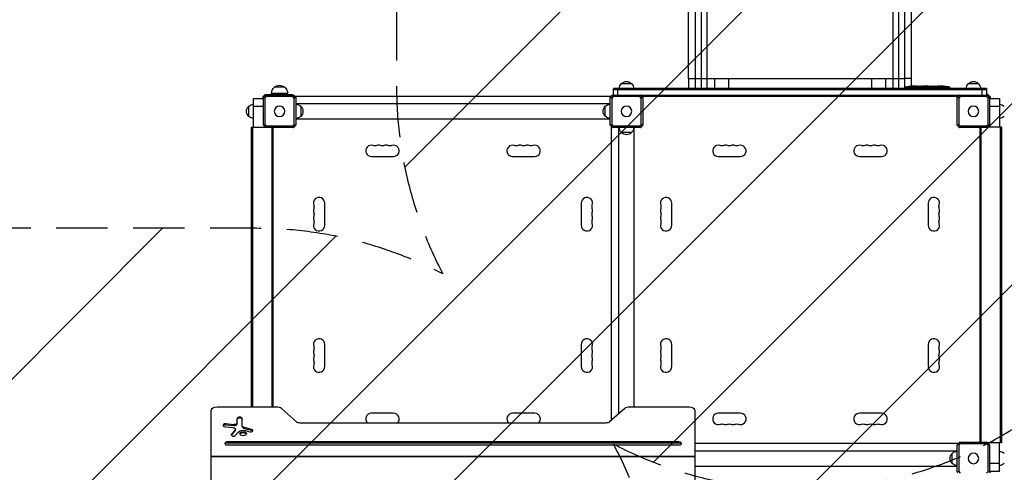
# Model space of a CAD drawing. Units: millimetres. Extents: x -5847 to 3444, y -3940 to 4401.
# Drawn here: x -644 to 1796, y -894 to 227 of the extents above; entities that cross this region are included whole.
import ezdxf

# ---------------------------------------------------------------- set-up
doc = ezdxf.new("R2010")
doc.units = ezdxf.units.MM
doc.header["$LTSCALE"] = 20
doc.linetypes.add('HIDDEN', pattern=[9.525, 6.35, -3.175])
for name, color, linetype in [('2d', 230, 'Continuous'), ('EN-Free_Space', 10, 'HIDDEN'), ('EN-Free_Space_Hatch', 10, 'Continuous')]:
    doc.layers.add(name, color=color, linetype=linetype)

msp = doc.modelspace()

# ---------------------------------------------------------------- hatches: boundary and pattern name
at = {"layer": 'EN-Free_Space_Hatch'}
h = msp.add_hatch(dxfattribs=at)
h.set_pattern_fill('ANSI31', color=256, scale=100, angle=180, style=0)
edge = h.paths.add_edge_path()
edge.add_arc((1289.9, 62.5), 1000, 242.4946, 360)
edge.add_line((2289.9, 62.5), (2289.9, 2425.5))
edge.add_arc((1331.3, 2442.7), 958.7, 358.9748, 452.4756)
edge.add_arc((1248.5, 2442.7), 958.7, 87.5244, 181.0252)
edge.add_line((289.9, 2425.5), (289.9, 62.5))
edge.add_arc((1289.9, 62.5), 1000, 180, 207.7363)
edge.add_arc((-57, -1289.9), 1000, 62.4946, 90)
edge.add_line((-57, -289.9), (-676.4, -289.9))
edge.add_arc((-676.4, -2280.8), 1991, 90, 132.5798)
edge.add_arc((-2782, 10.7), 1121.1, 274.1508, 312.5798, ccw=False)
edge.add_line((-2700.9, -1107.5), (-3876.6, -1142.6))
edge.add_arc((-3846.7, -2142.2), 1000, 91.7138, 271.7138)
edge.add_line((-3816.8, -3141.8), (-2333.1, -3097.4))
edge.add_arc((-2401.7, -805.5), 2292.9, 271.7138, 319.6559)
edge.add_line((-654.1, -2289.9), (-57, -2289.9))
edge.add_arc((-57, -1289.9), 1000, 270, 387.7363)

# ---------------------------------------------------------------- linework, layer by layer
at = {"layer": '2d'}
for p, q in [((1014, 81.5), (1014, 56.5)), ((1030.3, 81.5), (1078.4, 81.5)), ((1045.6, 56.5), (1045.6, 81.5)), ((1059.2, 81.5), (1059.2, 56.5)), ((1078.4, 81.5), (1078.4, 56.5)), ((1113, 81.5), (1113, 56.5)), ((1113, 81.5), (1467, 81.5)), ((1467, 81.5), (1467, 56.5)), ((1501.6, 81.5), (1501.6, 56.5)), ((1501.6, 81.5), (1549.7, 81.5)), ((1520.8, 56.5), (1520.8, 81.5)), ((1534.4, 81.5), (1534.4, 56.5)), ((1566, 81.5), (1566, 62.2)), ((13, 59.6), (-13, 59.6)), ((828, 40.1), (828, 56.5)), ((1752, 56.5), (828, 56.5)), ((828, 54), (1752, 54)), ((838, 56.5), (838, 40.1)), ((847.5, 68.5), (872.5, 68.5)), ((1551.5, 61), (1551.4, 56.5)), ((1551.5, 61), (1660.5, 61)), ((1560.5, 61.8), (1560.5, 61.9)), ((1563.9, 61.4), (1563.9, 61.5)), ((1565.6, 62.1), (1565.6, 62.2)), ((1566.5, 61.7), (1566.5, 62)), ((1566.6, 61.8), (1566.6, 62)), ((1567.7, 62), (1567.7, 62.3)), ((1570.8, 62), (1570.8, 62.3)), ((1571.6, 62.2), (1571.6, 62.3)), ((1571.6, 62.3), (1573.9, 62.3)), ((1571.6, 61.9), (1571.6, 62)), ((1571.6, 61.7), (1571.6, 56.5)), ((1572.5, 62), (1572.5, 62.2)), ((1573.9, 62.3), (1573.9, 62.3)), ((1576.8, 62), (1576.8, 62.1)), ((1577.7, 62.3), (1577.7, 62.3)), ((1577.7, 62.3), (1580.4, 62.3)), ((1585.8, 62.3), (1585.8, 62.3)), ((1585.8, 62.3), (1589.7, 62.3)), ((1593.3, 62.3), (1592.1, 62.3)), ((1592.6, 62.3), (1592.6, 62.3)), ((1595.7, 62.3), (1598, 62.3)), ((1601.7, 62.3), (1601.7, 62.3)), ((1601.8, 62.3), (1601.8, 62.3)), ((1607, 62.3), (1601.8, 62.3)), ((1605.3, 62.3), (1602.6, 62.3)), ((1602.6, 62.3), (1602.6, 62.3)), ((1605.3, 62.3), (1605.3, 62.3)), ((1609.1, 62.3), (1609.1, 62.3)), ((1609.1, 62.3), (1610.9, 62.3)), ((1610.9, 62.3), (1610.9, 62.3)), ((1614.3, 62.3), (1612.9, 62.3)), ((1614.6, 62.3), (1614.6, 62.3)), ((1616.4, 62.3), (1619.7, 62.3)), ((1621.5, 62.3), (1621.5, 62.3)), ((1621.8, 62.3), (1623.2, 62.3)), ((1625.2, 62.3), (1625.2, 62.3)), ((1625.2, 62.3), (1627.2, 62.3)), ((1638.5, 62.3), (1640.6, 62.3)), ((1640.4, 62.3), (1640.4, 56.5)), ((1640.9, 62.3), (1640.9, 62.3)), ((1642.9, 62.3), (1642.9, 62.3)), ((1647.4, 62.1), (1647.4, 62.1)), ((1651.3, 61.9), (1651.3, 61.9)), ((1660.5, 61), (1660.6, 56.5)), ((1707.5, 68.5), (1732.5, 68.5)), ((1742, 40.1), (1742, 56.5)), ((1752, 56.5), (1752, 40.1)), ((-64.5, -39), (-64.5, 32)), ((-64.5, 32), (-40.1, 32)), ((-41.5, 35.5), (-35.5, 41.5)), ((-41.5, 35.5), (-41.5, 32)), ((-40.1, -34.1), (-40.1, 34.1)), ((-39.9, 34.3), (-34.3, 39.9)), ((-37.5, 37.5), (-37.5, 36.7)), ((-37.5, 37.5), (-36.7, 37.5)), ((-32.7, 36.3), (-36.3, 32.7)), ((-36.3, 32.7), (-36.3, -32.7)), ((-35.5, 41.5), (32.5, 41.5)), ((-34.1, 40.1), (34.1, 40.1)), ((32.7, 36.3), (-32.7, 36.3)), ((20, 44.3), (-20, 44.3)), ((-20, 41.5), (-20, 44.3)), ((20, 41.5), (20, 44.3)), ((32.5, 40.1), (32.5, 41.5)), ((36.3, 32.7), (32.7, 36.3)), ((34.3, 39.9), (39.9, 34.3)), ((36.3, -32.7), (36.3, 32.7)), ((822.5, 37), (37.5, 37)), ((37.5, 36.7), (37.5, 37)), ((38, 37), (38, 36.2)), ((40.1, 34.1), (40.1, -34.1)), ((40.1, 25), (40.5, 25)), ((40.5, 25), (40.5, -25)), ((819.9, 25), (819.5, 25)), ((819.5, -25), (819.5, 25)), ((819.9, -34.1), (819.9, 34.1)), ((820.1, 34.3), (825.7, 39.9)), ((822, 37), (822, 36.2)), ((822.5, 37), (822.5, 36.7)), ((827.3, 36.3), (823.7, 32.7)), ((823.7, 32.7), (823.7, -32.7)), ((825.9, 40.1), (894.1, 40.1)), ((892.7, 36.3), (827.3, 36.3)), ((828, 41.5), (827.5, 41.5)), ((827.5, 41.5), (827.5, 40.1)), ((896.3, 32.7), (892.7, 36.3)), ((894.2, 40), (1685.8, 40)), ((894.3, 39.9), (899.9, 34.3)), ((896.3, -32.7), (896.3, 32.7)), ((896.7, 37.5), (1683.3, 37.5)), ((897.5, 37.5), (897.5, 36.7)), ((898, 37), (898, 36.2)), ((1682, 37), (898, 37)), ((899.5, 37.5), (900, 37)), ((900.1, 34.1), (900.1, -34.1)), ((1679.9, -34.1), (1679.9, 34.1)), ((1680.1, 34.3), (1685.7, 39.9)), ((1682, 37), (1682, 36.2)), ((1687.3, 36.3), (1683.7, 32.7)), ((1683.7, 32.7), (1683.7, -32.7)), ((1685.9, 40.1), (1754.1, 40.1)), ((1752.7, 36.3), (1687.3, 36.3)), ((1755.5, 41.5), (1752, 41.5)), ((1756.3, 32.7), (1752.7, 36.3)), ((1754.3, 39.9), (1759.9, 34.3)), ((1755.5, 41.5), (1761.5, 35.5)), ((1756.3, -32.7), (1756.3, 32.7)), ((1757.5, 37.5), (1756.7, 37.5)), ((1757.5, 37.5), (1757.5, 36.7)), ((1760.1, 34.1), (1760.1, -34.1)), ((1760.1, 32), (1784.5, 32)), ((1761.5, 35.5), (1761.5, 32)), ((1784.5, 32), (1784.5, -39)), ((-76.5, -12.5), (-76.5, 12.5)), ((-40.1, 12), (-64.5, 12)), ((40.5, 19), (819.5, 19)), ((52.5, 12.5), (52.5, -12.5)), ((807.5, -12.5), (807.5, 12.5)), ((1784.5, 12), (1760.1, 12)), ((40.5, -19), (819.5, -19)), ((-69.5, -39), (-35.2, -39)), ((-69.5, -732.6), (-69.5, -39)), ((-68.5, -732.6), (-68.5, -39)), ((-66, -732.6), (-66, -39)), ((-34.3, -39.9), (-39.9, -34.3)), ((-37.5, -39), (-37.5, -36.7)), ((-37, -38), (-36.2, -38)), ((-37, -39), (-37, -38)), ((-36.3, -32.7), (-32.7, -36.3)), ((34.1, -40.1), (-34.1, -40.1)), ((-32.7, -36.3), (32.7, -36.3)), ((-18, -732.6), (-18, -40.1)), ((-15.5, -732.6), (-15.5, -40.1)), ((32.7, -36.3), (36.3, -32.7)), ((39.9, -34.3), (34.3, -39.9)), ((40.1, -25), (40.5, -25)), ((819.9, -25), (819.5, -25)), ((825.7, -39.9), (820.1, -34.3)), ((823, -764.8), (823, -37.5)), ((823, -37.5), (823.3, -37.5)), ((823, -38), (823.8, -38)), ((823.7, -32.7), (827.3, -36.3)), ((894.1, -40.1), (825.9, -40.1)), ((827.3, -36.3), (892.7, -36.3)), ((835, -40.1), (835, -40.5)), ((885, -40.5), (835, -40.5)), ((841, -749.1), (841, -40.5)), ((879, -732.6), (879, -40.5)), ((885, -40.1), (885, -40.5)), ((892.7, -36.3), (896.3, -32.7)), ((899.9, -34.3), (894.3, -39.9)), ((1685.7, -39.9), (1680.1, -34.3)), ((1683.7, -32.7), (1687.3, -36.3)), ((1754.1, -40.1), (1685.9, -40.1)), ((1687.3, -36.3), (1752.7, -36.3)), ((1735.5, -40.1), (1735.5, -819.9)), ((1738, -40.1), (1738, -819.9)), ((1752.7, -36.3), (1756.3, -32.7)), ((1759.9, -34.3), (1754.3, -39.9)), ((1789.5, -39), (1755.2, -39)), ((1757, -38), (1756.2, -38)), ((1756.7, -37.5), (1757, -37.5)), ((1757, -39), (1757, -37.5)), ((1757.5, -36.7), (1757.5, -39)), ((1786, -39), (1786, -821)), ((1788.5, -39), (1788.5, -821)), ((1789.5, -39), (1789.5, -821)), ((872.5, -52.5), (847.5, -52.5)), ((227.5, -112), (282.5, -112)), ((577.5, -112), (632.5, -112)), ((1087.5, -112), (1142.5, -112)), ((1437.5, -112), (1492.5, -112)), ((112, -282.5), (112, -227.5)), ((748, -227.5), (748, -282.5)), ((972, -282.5), (972, -227.5)), ((1608, -227.5), (1608, -282.5)), ((112, -632.5), (112, -577.5)), ((748, -577.5), (748, -632.5)), ((972, -632.5), (972, -577.5)), ((1608, -577.5), (1608, -632.5)), ((-170, -741.8), (-170, -1837.2)), ((-7.8, -732.6), (-155, -732.6)), ((42.2, -769.3), (4.5, -736.5)), ((282.5, -748), (227.5, -748)), ((632.5, -748), (577.5, -748)), ((855.5, -736.5), (817.8, -769.3)), ((1015, -732.6), (867.8, -732.6)), ((1030, -1837.2), (1030, -741.8)), ((1142.5, -748), (1087.5, -748)), ((1492.5, -748), (1437.5, -748)), ((-113.2, -776.3), (-133.1, -774.4)), ((-133.1, -776.4), (-133.1, -774.4)), ((-133.1, -776.4), (-113.2, -778.3)), ((-113.2, -778.3), (-113.2, -776.3)), ((-105.2, -774.1), (-105.2, -761.2)), ((-92.7, -780), (-92.7, -761.2)), ((808.8, -772.2), (51.2, -772.2)), ((-135, -781.9), (-115.2, -783.7)), ((-110.1, -789.9), (-118.9, -800.1)), ((-118.9, -802.1), (-110.1, -791.8)), ((-118.9, -802.1), (-118.9, -800.1)), ((-110.1, -791.8), (-110.1, -789.9)), ((-109.7, -803.1), (-102.5, -794.8)), ((-109.3, -789.9), (-109.3, -787.9)), ((-69.3, -787.9), (-86.6, -783.6)), ((-86.6, -785.5), (-86.6, -783.6)), ((-86.6, -785.5), (-69.3, -789.9)), ((-84.9, -790.8), (-73.3, -793.7)), ((-69.3, -789.9), (-69.3, -787.9)), ((990, -819.1), (-130, -819.1)), ((-130, -821.1), (-130, -819.1)), ((-130, -821.1), (990, -821.1)), ((-130, -826.4), (990, -826.4)), ((990, -821.1), (990, -819.1)), ((1682.5, -823), (1030, -823)), ((1679.9, -894.1), (1679.9, -825.9)), ((1680.1, -825.7), (1685.7, -820.1)), ((1682, -823), (1682, -823.8)), ((1682.5, -823), (1682.5, -823.3)), ((1687.3, -823.7), (1683.7, -827.3)), ((1683.7, -827.3), (1683.7, -892.7)), ((1685.9, -819.9), (1754.1, -819.9)), ((1752.7, -823.7), (1687.3, -823.7)), ((1756.3, -827.3), (1752.7, -823.7)), ((1754.3, -820.1), (1759.9, -825.7)), ((1789.5, -821), (1755.2, -821)), ((1757, -822), (1756.2, -822)), ((1756.3, -892.7), (1756.3, -827.3)), ((1757, -822.5), (1756.7, -822.5)), ((1757, -821), (1757, -822.5)), ((1757.5, -821), (1757.5, -823.3)), ((1760.1, -825.9), (1760.1, -894.1)), ((1784.5, -892), (1784.5, -821)), ((1030, -841), (1679.5, -841)), ((1667.5, -872.5), (1667.5, -847.5)), ((1679.9, -835), (1679.5, -835)), ((1679.5, -885), (1679.5, -835)), ((-170, -854.4), (1030, -854.4)), ((1030, -856), (-170, -856)), ((1760.1, -872), (1784.5, -872)), ((1030, -879), (1679.5, -879)), ((1679.9, -885), (1679.5, -885)), ((1683.7, -892.7), (1687.3, -896.3)), ((1752.7, -896.3), (1756.3, -892.7)), ((1784.5, -892), (1760.1, -892)), ((1761.5, -895.5), (1761.5, -892))]:
    msp.add_line(p, q, dxfattribs=at)
at = {"layer": '2d', "extrusion": (0, 0, -1)}
for centre in [(0, 0), (-860, 0), (-1720, 0), (-1720, -860)]:
    msp.add_circle(centre, 13, dxfattribs=at)
for centre, radius, start, end in [((-860, 57), 17, 42.6679, 137.3321), ((-1720, 57), 17, 42.6679, 137.3321), ((0, 44.3), 20, 0, 50.0215), ((0, 44.4), 20, 49.4584, 130.5416), ((0, 44.3), 20, 129.9785, 180), ((-859.5, 56.3), 17, 0.6413, 45.8135), ((-860.5, 56.3), 17, 134.1865, 179.3587), ((-1571.6, -92.8), 155.1, 82.5755, 88.5609), ((-1571.6, -92.8), 154.8, 88.5586, 89.7329), ((-1571.6, -92.8), 155.1, 89.7333, 90), ((-1640.5, -92.8), 155.1, 91.9394, 92.556), ((-1640.5, -92.8), 155.1, 94.0297, 97.4245), ((-1719.5, 56.3), 17, 0.6413, 45.8135), ((-1720.5, 56.3), 17, 134.1865, 179.3587), ((65, 0), 17, 312.6679, 47.3321), ((64.3, 0.5), 17, 44.1865, 89.3587), ((-40.3, 0.5), 17, 90.6413, 135.8135), ((-41, 0), 17, 132.6679, 227.3321), ((-819, 0), 17, 312.6679, 47.3321), ((-819.7, 0.5), 17, 44.1865, 89.3587), ((-1784.3, 0.5), 17, 90.6413, 135.8135), ((64.3, -0.5), 17, 270.6413, 315.8135), ((-40.3, -0.5), 17, 224.1865, 269.3587), ((-819.7, -0.5), 17, 270.6413, 315.8135), ((-1784.3, -0.5), 17, 224.1865, 269.3587), ((-859.5, -40.3), 17, 314.1865, 359.3587), ((-860.5, -40.3), 17, 180.6413, 225.8135), ((-860, -41), 17, 222.6679, 317.3321), ((-236.7, -71.5), 14, 250.8901, 289.1099), ((-255, -71.5), 14, 250.8901, 289.1099), ((-273.3, -71.5), 14, 250.8901, 289.1099), ((-586.7, -71.5), 14, 250.8901, 289.1099), ((-605, -71.5), 14, 250.8901, 289.1099), ((-623.3, -71.5), 14, 250.8901, 289.1099), ((-1096.7, -71.5), 14, 250.8901, 289.1099), ((-1115, -71.5), 14, 250.8901, 289.1099), ((-1133.3, -71.5), 14, 250.8901, 289.1099), ((-1446.7, -71.5), 14, 250.8901, 289.1099), ((-1465, -71.5), 14, 250.8901, 289.1099), ((-1483.3, -71.5), 14, 250.8901, 289.1099), ((-71.5, -236.7), 14, 160.8901, 199.1099), ((-788.5, -236.7), 14, 340.8901, 19.1099), ((-931.5, -236.7), 14, 160.8901, 199.1099), ((-1648.5, -236.7), 14, 340.8901, 19.1099), ((-71.5, -255), 14, 160.8901, 199.1099), ((-788.5, -255), 14, 340.8901, 19.1099), ((-931.5, -255), 14, 160.8901, 199.1099), ((-1648.5, -255), 14, 340.8901, 19.1099), ((-71.5, -273.3), 14, 160.8901, 199.1099), ((-788.5, -273.3), 14, 340.8901, 19.1099), ((-931.5, -273.3), 14, 160.8901, 199.1099), ((-1648.5, -273.3), 14, 340.8901, 19.1099), ((-71.5, -586.7), 14, 160.8901, 199.1099), ((-788.5, -586.7), 14, 340.8901, 19.1099), ((-931.5, -586.7), 14, 160.8901, 199.1099), ((-1648.5, -586.7), 14, 340.8901, 19.1099), ((-71.5, -605), 14, 160.8901, 199.1099), ((-788.5, -605), 14, 340.8901, 19.1099), ((-931.5, -605), 14, 160.8901, 199.1099), ((-1648.5, -605), 14, 340.8901, 19.1099), ((-71.5, -623.3), 14, 160.8901, 199.1099), ((-788.5, -623.3), 14, 340.8901, 19.1099), ((-931.5, -623.3), 14, 160.8901, 199.1099), ((-1648.5, -623.3), 14, 340.8901, 19.1099), ((-1096.7, -788.5), 14, 70.8901, 109.1099), ((-1115, -788.5), 14, 70.8901, 109.1099), ((-1133.3, -788.5), 14, 70.8901, 109.1099), ((-1446.7, -788.5), 14, 70.8901, 109.1099), ((-1465, -788.5), 14, 70.8901, 109.1099), ((-1483.3, -788.5), 14, 70.8901, 109.1099), ((-1679, -860), 17, 312.6679, 47.3321), ((-1679.7, -859.5), 17, 44.1865, 89.3587), ((-1784.3, -859.5), 17, 90.6413, 135.8135), ((-1679.7, -860.5), 17, 270.6413, 315.8135), ((-1784.3, -860.5), 17, 224.1865, 269.3587)]:
    msp.add_arc(centre, radius, start, end, dxfattribs=at)
at = {"layer": '2d'}
for centre, start, end in [((227.5, -98), 70.8901, 270), ((245.8, -98), 70.8901, 109.1099), ((264.2, -98), 70.8901, 109.1099), ((282.5, -98), 270, 109.1099), ((577.5, -98), 70.8901, 270), ((595.8, -98), 70.8901, 109.1099), ((614.2, -98), 70.8901, 109.1099), ((632.5, -98), 270, 109.1099), ((1087.5, -98), 70.8901, 270), ((1105.8, -98), 70.8901, 109.1099), ((1124.2, -98), 70.8901, 109.1099), ((1142.5, -98), 270, 109.1099), ((1437.5, -98), 70.8901, 270), ((1455.8, -98), 70.8901, 109.1099), ((1474.2, -98), 70.8901, 109.1099), ((1492.5, -98), 270, 109.1099), ((98, -227.5), 0, 199.1099), ((762, -227.5), 340.8901, 180), ((958, -227.5), 0, 199.1099), ((1622, -227.5), 340.8901, 180), ((98, -245.8), 160.8901, 199.1099), ((762, -245.8), 340.8901, 19.1099), ((958, -245.8), 160.8901, 199.1099), ((1622, -245.8), 340.8901, 19.1099), ((98, -264.2), 160.8901, 199.1099), ((762, -264.2), 340.8901, 19.1099), ((958, -264.2), 160.8901, 199.1099), ((1622, -264.2), 340.8901, 19.1099), ((98, -282.5), 160.8901, 0), ((762, -282.5), 180, 19.1099), ((958, -282.5), 160.8901, 0), ((1622, -282.5), 180, 19.1099), ((98, -577.5), 0, 199.1099), ((762, -577.5), 340.8901, 180), ((958, -577.5), 0, 199.1099), ((1622, -577.5), 340.8901, 180), ((98, -595.8), 160.8901, 199.1099), ((98, -614.2), 160.8901, 199.1099), ((762, -595.8), 340.8901, 19.1099), ((762, -614.2), 340.8901, 19.1099), ((958, -595.8), 160.8901, 199.1099), ((958, -614.2), 160.8901, 199.1099), ((1622, -595.8), 340.8901, 19.1099), ((1622, -614.2), 340.8901, 19.1099), ((98, -632.5), 160.8901, 0), ((762, -632.5), 180, 19.1099), ((958, -632.5), 160.8901, 0), ((1622, -632.5), 180, 19.1099), ((227.5, -762), 90, 226.7555), ((282.5, -762), 313.2445, 90), ((577.5, -762), 90, 226.7555), ((632.5, -762), 313.2445, 90), ((1087.5, -762), 90, 289.1099), ((1142.5, -762), 250.8901, 90), ((1437.5, -762), 90, 289.1099), ((1492.5, -762), 250.8901, 90), ((1105.8, -762), 250.8901, 289.1099), ((1124.2, -762), 250.8901, 289.1099), ((1455.8, -762), 250.8901, 289.1099), ((1474.2, -762), 250.8901, 289.1099)]:
    msp.add_arc(centre, 14, start, end, dxfattribs=at)
at = {"layer": '2d', "extrusion": (0, 0, -1)}
for centre, major_axis, ratio, start_param, end_param in [((1570.5, -92.8), (0, 154.9), 0.987688, 6.215128, 6.244295), ((1571, -92.8), (0, 155), 0.988581, 6.214976, 6.247837), ((1571, -92.8), (0, -155.1), 0.462474, 3.041736, 3.078584), ((1575.1, -92.8), (0, -154.8), 0.898878, 3.093643, 3.116172), ((1590, -92.8), (318.1, 0), 0.487494, 4.65443, 4.656075), ((1550.3, -92.8), (-386.3, 0), 0.401365, 1.62711, 1.636871), ((1580.4, -92.8), (0, 155.1), 0.589303, 0, 0.012515), ((1592.9, -92.8), (0, 155.1), 0.309807, -0.018204, -0.00613), ((1592.3, -92.8), (0, -155.1), 0.309807, 3.147723, 3.159801), ((1622.1, -92.8), (0, 155.1), 0.284173, -0.017772, -0.013489), ((1640.6, -92.8), (0, -155.1), 0.918649, 3.143935, 3.158058), ((-134, -780.1), (6.21, 0), 0.608761, 3.407093, 4.865122), ((-112.1, -772.1), (6.95, 0), 0.608761, 0, 1.723529), ((-98.9, -763.2), (6.21, 0), 0.608761, 3.141593, 6.283185), ((-82.8, -778), (9.91, 0), 0.608761, 1.960838, 3.141593), ((51.2, -765.5), (11, 0), 0.608761, 1.570796, 2.530727), ((808.8, -765.5), (11, 0), 0.608761, 0.610865, 1.570796), ((-114.3, -803.6), (5.22, 0), 0.608761, 3.459164, 3.622308), ((-116.3, -787.9), (6.95, 0), 0.608761, 4.865122, 6.763901), ((-90.2, -798.7), (13.9, 0), 0.608761, 3.622308, 5.102431), ((-90.2, -800.7), (8, 0), 0.608761, 3.346656, 6.078122), ((-71.3, -792.8), (5.22, 0), 0.608761, 5.102431, 5.965614), ((-130, -824.7), (6, 0), 0.608761, 3.416549, 4.712389), ((990, -824.7), (6, 0), 0.608761, 4.712389, 6.008229)]:
    msp.add_ellipse(centre, major_axis=major_axis, ratio=ratio, start_param=start_param, end_param=end_param, dxfattribs=at)
at = {"layer": '2d'}
for centre, major_axis, ratio, start_param, end_param in [((1573.5, -92.8), (0, 155), 0.47027, 0.069382, 0.099821), ((1614, -92.8), (0, 155.1), 0.284173, -0.017772, -0.013489), ((1616.4, -92.8), (0, 155.1), 0.329778, 0, 0.010872), ((1619.7, -92.8), (0, -155.1), 0.329778, 3.130721, 3.141593), ((1643.3, -92.8), (0, 155), 0.674986, 6.260333, 6.279541), ((-155, -741.8), (-15, 0), 0.608761, 4.712389, 6.283185), ((-7.8, -741.8), (-15, 0), 0.608761, 3.752458, 4.712389), ((867.8, -741.8), (-15, 0), 0.608761, 4.712389, 5.67232), ((1015, -741.8), (-15, 0), 0.608761, 3.141593, 4.712389), ((-134, -778.1), (-6.21, 0), 0.608761, 4.559656, 7.701249), ((-112.1, -774.1), (-6.95, 0), 0.608761, 1.418063, 3.141593), ((-98.9, -761.2), (-6.21, 0), 0.608761, 3.141593, 6.283185), ((-82.8, -780), (-9.91, 0), 0.608761, 0, 1.180754), ((-114.3, -801.6), (-5.22, 0), 0.608761, 5.80247, 8.944062), ((-116.3, -789.9), (-6.95, 0), 0.608761, 2.660877, 3.141593), ((-71.3, -790.8), (-5.22, 0), 0.608761, 1.180754, 4.322347), ((-130, -822.7), (-6, 0), 0.608761, 4.712389, 7.853982), ((990, -822.7), (-6, 0), 0.608761, 1.570796, 4.712389)]:
    msp.add_ellipse(centre, major_axis=major_axis, ratio=ratio, start_param=start_param, end_param=end_param, dxfattribs=at)
msp.add_ellipse((-90.2, -798.7), major_axis=(-8, 0), ratio=0.608761, dxfattribs=at)
for points in [[(1030.3, 346.2), (1030.3, 270.6), (1030.3, 177.4), (1030.3, 81.5)], [(1549.7, 81.5), (1549.7, 177.4), (1549.7, 270.6), (1549.7, 346.2)], [(1030.3, 81.5), (1030.3, 73.2), (1030.3, 64.8), (1030.3, 56.5)], [(1078.4, 81.5), (1078.7, 81.5), (1079.6, 81.5), (1082.2, 81.5), (1085.8, 81.5), (1090.3, 81.5), (1095.5, 81.5), (1101.2, 81.5), (1107.1, 81.5), (1111.1, 81.5), (1113, 81.5)], [(1467, 81.5), (1468.9, 81.5), (1472.9, 81.5), (1478.8, 81.5), (1484.5, 81.5), (1489.7, 81.5), (1494.2, 81.5), (1497.8, 81.5), (1500.4, 81.5), (1501.3, 81.5), (1501.6, 81.5)], [(1549.7, 56.5), (1549.7, 64.8), (1549.7, 73.2), (1549.7, 81.5)], [(1598.2, 62.3), (1598.1, 62.3), (1598.1, 62.3), (1598, 62.3)], [(1609, 62.3), (1609.1, 62.3), (1609.1, 62.3), (1609.1, 62.3)], [(-36.3, 32.7), (-37.5, 33.2), (-38.7, 33.8), (-39.9, 34.3)], [(-32.7, 36.3), (-33.2, 37.5), (-33.8, 38.7), (-34.3, 39.9)], [(32.7, 36.3), (33.2, 37.5), (33.8, 38.7), (34.3, 39.9)], [(36.3, 32.7), (37.5, 33.2), (38.7, 33.8), (39.9, 34.3)], [(823.7, 32.7), (822.5, 33.2), (821.3, 33.8), (820.1, 34.3)], [(827.3, 36.3), (826.8, 37.5), (826.2, 38.7), (825.7, 39.9)], [(892.7, 36.3), (893.2, 37.5), (893.8, 38.7), (894.3, 39.9)], [(896.3, 32.7), (897.5, 33.2), (898.7, 33.8), (899.9, 34.3)], [(1683.7, 32.7), (1682.5, 33.2), (1681.3, 33.8), (1680.1, 34.3)], [(1687.3, 36.3), (1686.8, 37.5), (1686.2, 38.7), (1685.7, 39.9)], [(1752.7, 36.3), (1753.2, 37.5), (1753.8, 38.7), (1754.3, 39.9)], [(1756.3, 32.7), (1757.5, 33.2), (1758.7, 33.8), (1759.9, 34.3)], [(-36.3, -32.7), (-37.5, -33.2), (-38.7, -33.8), (-39.9, -34.3)], [(-32.7, -36.3), (-33.2, -37.5), (-33.8, -38.7), (-34.3, -39.9)], [(32.7, -36.3), (33.2, -37.5), (33.8, -38.7), (34.3, -39.9)], [(36.3, -32.7), (37.5, -33.2), (38.7, -33.8), (39.9, -34.3)], [(823.7, -32.7), (822.5, -33.2), (821.3, -33.8), (820.1, -34.3)], [(827.3, -36.3), (826.8, -37.5), (826.2, -38.7), (825.7, -39.9)], [(892.7, -36.3), (893.2, -37.5), (893.8, -38.7), (894.3, -39.9)], [(896.3, -32.7), (897.5, -33.2), (898.7, -33.8), (899.9, -34.3)], [(1683.7, -32.7), (1682.5, -33.2), (1681.3, -33.8), (1680.1, -34.3)], [(1687.3, -36.3), (1686.8, -37.5), (1686.2, -38.7), (1685.7, -39.9)], [(1752.7, -36.3), (1753.2, -37.5), (1753.8, -38.7), (1754.3, -39.9)], [(1756.3, -32.7), (1757.5, -33.2), (1758.7, -33.8), (1759.9, -34.3)], [(1683.7, -827.3), (1682.5, -826.8), (1681.3, -826.2), (1680.1, -825.7)], [(1687.3, -823.7), (1686.8, -822.5), (1686.2, -821.3), (1685.7, -820.1)], [(1752.7, -823.7), (1753.2, -822.5), (1753.8, -821.3), (1754.3, -820.1)], [(1756.3, -827.3), (1757.5, -826.8), (1758.7, -826.2), (1759.9, -825.7)], [(1683.7, -892.7), (1682.5, -893.2), (1681.3, -893.8), (1680.1, -894.3)], [(1756.3, -892.7), (1757.5, -893.2), (1758.7, -893.8), (1759.9, -894.3)]]:
    msp.add_open_spline(points, degree=3, dxfattribs=at)
for points, knots in [([(1045.6, 81.5), (1045.6, 93.4), (1045.6, 105.2), (1045.6, 120), (1045.6, 123), (1045.6, 128.9), (1045.6, 131.9), (1045.6, 140.7), (1045.6, 146.5), (1045.6, 164), (1045.6, 175.6), (1045.6, 198.5), (1045.6, 209.8), (1045.6, 232.3), (1045.6, 243.3), (1045.6, 264.9), (1045.6, 275.5), (1045.6, 291.1), (1045.6, 296.2), (1045.6, 303.9), (1045.6, 306.4), (1045.6, 311.4), (1045.6, 313.9), (1045.6, 326.4), (1045.6, 336), (1045.6, 345.4)], [0, 0, 0, 0, 0.0356127, 0.0356127, 0.0445159, 0.0445159, 0.0534191, 0.0534191, 0.0712254, 0.0712254, 0.1068381, 0.1068381, 0.1424509, 0.1424509, 0.1780636, 0.1780636, 0.2136763, 0.2136763, 0.2314826, 0.2314826, 0.2403858, 0.2403858, 0.249289, 0.249289, 0.2849017, 0.2849017, 0.2849017, 0.2849017]), ([(1534.4, 345.4), (1534.4, 336), (1534.4, 326.4), (1534.4, 313.9), (1534.4, 311.4), (1534.4, 306.4), (1534.4, 303.9), (1534.4, 296.2), (1534.4, 291.1), (1534.4, 275.5), (1534.4, 264.9), (1534.4, 243.3), (1534.4, 232.3), (1534.4, 209.8), (1534.4, 198.5), (1534.4, 175.6), (1534.4, 164), (1534.4, 146.5), (1534.4, 140.7), (1534.4, 131.9), (1534.4, 128.9), (1534.4, 123), (1534.4, 120), (1534.4, 105.2), (1534.4, 93.4), (1534.4, 81.5)], [0, 0, 0, 0, 0.0356122, 0.0356122, 0.0445152, 0.0445152, 0.0534183, 0.0534183, 0.0712243, 0.0712243, 0.1068365, 0.1068365, 0.1424487, 0.1424487, 0.1780609, 0.1780609, 0.213673, 0.213673, 0.2314791, 0.2314791, 0.2403822, 0.2403822, 0.2492852, 0.2492852, 0.2848974, 0.2848974, 0.2848974, 0.2848974]), ([(1014, 81.5), (1014, 100.7), (1014, 120), (1014, 158.1), (1014, 177), (1014, 213.9), (1014, 232.1), (1014, 267.2), (1014, 284.3), (1014, 313.2), (1014, 325.3), (1014, 337)], [0, 0, 0, 0, 5.774059, 5.774059, 11.536879, 11.536879, 17.299924, 17.299924, 23.063741, 23.063741, 27.503114, 27.503114, 27.503114, 27.503114]), ([(1059.2, 337.5), (1059.2, 328.4), (1059.2, 319), (1059.2, 307), (1059.2, 304.5), (1059.2, 299.7), (1059.2, 297.2), (1059.2, 289.8), (1059.2, 284.8), (1059.2, 269.7), (1059.2, 259.4), (1059.2, 238.4), (1059.2, 227.8), (1059.2, 206), (1059.2, 195), (1059.2, 172.7), (1059.2, 161.5), (1059.2, 144.6), (1059.2, 138.9), (1059.2, 130.3), (1059.2, 127.5), (1059.2, 121.8), (1059.2, 118.9), (1059.2, 104.5), (1059.2, 93), (1059.2, 81.5)], [0, 0, 0, 0, 0.0345453, 0.0345453, 0.0431816, 0.0431816, 0.0518179, 0.0518179, 0.0690905, 0.0690905, 0.1036358, 0.1036358, 0.138181, 0.138181, 0.1727263, 0.1727263, 0.2072715, 0.2072715, 0.2245441, 0.2245441, 0.2331804, 0.2331804, 0.2418168, 0.2418168, 0.276362, 0.276362, 0.276362, 0.276362]), ([(1520.8, 81.5), (1520.8, 93), (1520.8, 104.5), (1520.8, 118.9), (1520.8, 121.8), (1520.8, 127.5), (1520.8, 130.3), (1520.8, 138.9), (1520.8, 144.6), (1520.8, 161.5), (1520.8, 172.7), (1520.8, 195), (1520.8, 206), (1520.8, 227.8), (1520.8, 238.4), (1520.8, 259.4), (1520.8, 269.7), (1520.8, 284.8), (1520.8, 289.8), (1520.8, 297.2), (1520.8, 299.7), (1520.8, 304.5), (1520.8, 307), (1520.8, 319), (1520.8, 328.4), (1520.8, 337.5)], [0, 0, 0, 0, 0.0345458, 0.0345458, 0.0431822, 0.0431822, 0.0518187, 0.0518187, 0.0690916, 0.0690916, 0.1036373, 0.1036373, 0.1381831, 0.1381831, 0.1727289, 0.1727289, 0.2072747, 0.2072747, 0.2245476, 0.2245476, 0.233184, 0.233184, 0.2418205, 0.2418205, 0.2763662, 0.2763662, 0.2763662, 0.2763662]), ([(1566, 337), (1566, 321.8), (1566, 305.8), (1566, 272.5), (1566, 255.2), (1566, 219.6), (1566, 201.2), (1566, 163.9), (1566, 144.9), (1566, 111.1), (1566, 96.3), (1566, 81.5)], [0, 0, 0, 0, 5.774059, 5.774059, 11.536879, 11.536879, 17.299925, 17.299925, 23.063741, 23.063741, 27.503114, 27.503114, 27.503114, 27.503114]), ([(1560, 61.8), (1559.9, 61.8), (1559.8, 61.8), (1559.6, 61.8), (1559.6, 61.8), (1559.4, 61.7), (1559.3, 61.7), (1559.1, 61.7), (1559.1, 61.7), (1558.9, 61.7), (1558.8, 61.7), (1558.7, 61.7), (1558.7, 61.7), (1558.7, 61.7), (1558.8, 61.7), (1558.8, 61.7), (1558.9, 61.8), (1559, 61.8), (1559, 61.8), (1559.2, 61.8), (1559.3, 61.8), (1559.4, 61.8), (1559.5, 61.8), (1559.7, 61.8), (1559.8, 61.8), (1560.1, 61.9), (1560.3, 61.9), (1560.5, 61.9)], [0.00000129, 0.00000129, 0.00000129, 0.00000129, 0.000315792, 0.000315792, 0.000630294, 0.000630294, 0.000944796, 0.000944796, 0.001259298, 0.001259298, 0.001888301, 0.001888301, 0.002517305, 0.002517305, 0.002831807, 0.002831807, 0.003146308, 0.003146308, 0.00346081, 0.00346081, 0.003775312, 0.003775312, 0.004089814, 0.004089814, 0.004404315, 0.004404315, 0.005033319, 0.005033319, 0.005033319, 0.005033319]), ([(1566.2, 61.5), (1566.1, 61.5), (1566, 61.5), (1565.8, 61.5), (1565.7, 61.4), (1565.6, 61.4), (1565.5, 61.4), (1565.3, 61.4), (1565.1, 61.4), (1564.7, 61.4), (1564.6, 61.4), (1564.3, 61.4), (1564.3, 61.4), (1564.1, 61.4), (1564.1, 61.4), (1563.9, 61.4), (1563.8, 61.4), (1563.7, 61.4), (1563.7, 61.5), (1563.7, 61.5), (1563.8, 61.5), (1563.9, 61.5)], [0.000000422, 0.000000422, 0.000000422, 0.000000422, 0.00051655, 0.00051655, 0.000774615, 0.000774615, 0.001032679, 0.001032679, 0.001548808, 0.001548808, 0.002064937, 0.002064937, 0.002323001, 0.002323001, 0.002581066, 0.002581066, 0.003097194, 0.003097194, 0.003613323, 0.003613323, 0.004129452, 0.004129452, 0.004129452, 0.004129452]), ([(1566.3, 62.1), (1566, 62.1), (1565.7, 62.1), (1565.3, 62), (1565.1, 62), (1564.8, 62), (1564.7, 62), (1564.5, 62)], [0.000000284, 0.000000284, 0.000000284, 0.000000284, 0.000987064, 0.000987064, 0.001480454, 0.001480454, 0.001973844, 0.001973844, 0.001973844, 0.001973844]), ([(1565.6, 62.2), (1565.7, 62.2), (1565.8, 62.2), (1566.1, 62.2), (1566.2, 62.2), (1566.6, 62.2), (1566.8, 62.2), (1567.1, 62.2), (1567.2, 62.2), (1567.4, 62.2), (1567.4, 62.2), (1567.5, 62.2), (1567.6, 62.2), (1567.6, 62.2), (1567.7, 62.2), (1567.7, 62.2)], [0.0000002, 0.0000002, 0.0000002, 0.0000002, 0.000388558, 0.000388558, 0.000776917, 0.000776917, 0.001553634, 0.001553634, 0.001941993, 0.001941993, 0.002330351, 0.002330351, 0.00271871, 0.00271871, 0.003107068, 0.003107068, 0.003107068, 0.003107068]), ([(1566.5, 62), (1566.5, 62), (1566.6, 62), (1566.6, 62), (1566.6, 62), (1566.6, 62), (1566.6, 62), (1566.6, 62), (1566.5, 62.1), (1566.4, 62.1), (1566.3, 62.1)], [0.000000223, 0.000000223, 0.000000223, 0.000000223, 0.000309603, 0.000309603, 0.000618984, 0.000618984, 0.000618984, 0.001133936, 0.001133936, 0.001648888, 0.001648888, 0.001648888, 0.001648888]), ([(1570.8, 62.3), (1570.8, 62.3), (1570.8, 62.3), (1570.8, 62.3), (1570.7, 62.2), (1570.7, 62.2), (1570.6, 62.2), (1570.5, 62.2), (1570.4, 62.2), (1570.2, 62.2), (1570, 62.2), (1569.7, 62.2), (1569.5, 62.2), (1569.1, 62.2), (1569, 62.2), (1568.8, 62.2), (1568.7, 62.2), (1568.5, 62.2), (1568.4, 62.2), (1568.3, 62.2), (1568.2, 62.2), (1568, 62.2), (1567.9, 62.2), (1567.7, 62.2), (1567.7, 62.2), (1567.7, 62.2)], [0.000000197, 0.000000197, 0.000000197, 0.000000197, 0.000310148, 0.000310148, 0.000620099, 0.000620099, 0.000930049, 0.000930049, 0.00124, 0.00124, 0.001859902, 0.001859902, 0.002479803, 0.002479803, 0.002789754, 0.002789754, 0.003099705, 0.003099705, 0.003409655, 0.003409655, 0.003719606, 0.003719606, 0.004339508, 0.004339508, 0.004959409, 0.004959409, 0.004959409, 0.004959409]), ([(1571.6, 61.9), (1571.4, 61.9), (1571.2, 61.9), (1570.9, 61.9), (1570.7, 61.9), (1570.4, 61.9), (1570.2, 61.9), (1569.9, 61.9), (1569.8, 61.9), (1569.5, 61.9), (1569.3, 61.9), (1569.1, 61.9), (1569, 61.8), (1568.8, 61.8), (1568.8, 61.8), (1568.7, 61.8), (1568.7, 61.8), (1568.7, 61.7), (1568.7, 61.7), (1568.7, 61.7), (1568.8, 61.7), (1568.8, 61.7), (1569, 61.7), (1569.1, 61.6), (1569.3, 61.6), (1569.5, 61.6), (1569.8, 61.6), (1569.9, 61.6), (1570.2, 61.6), (1570.4, 61.6), (1570.7, 61.6), (1570.9, 61.6), (1571.2, 61.6), (1571.4, 61.6), (1571.6, 61.6)], [0.000000216, 0.000000216, 0.000000216, 0.000000216, 0.00050528, 0.00050528, 0.001010343, 0.001010343, 0.001515407, 0.001515407, 0.002020471, 0.002020471, 0.002525534, 0.002525534, 0.003030598, 0.003030598, 0.003535662, 0.003535662, 0.004040726, 0.004040726, 0.004040726, 0.004545394, 0.004545394, 0.005050062, 0.005050062, 0.005554731, 0.005554731, 0.006059399, 0.006059399, 0.006564068, 0.006564068, 0.007068736, 0.007068736, 0.007573405, 0.007573405, 0.008078073, 0.008078073, 0.008078073, 0.008078073]), ([(1570.8, 62.3), (1570.8, 62.3), (1570.8, 62.3), (1570.9, 62.2), (1571, 62.2), (1571.1, 62.2), (1571.2, 62.2), (1571.3, 62.2), (1571.4, 62.2), (1571.6, 62.2)], [0.000000197, 0.000000197, 0.000000197, 0.000000197, 0.000511827, 0.000511827, 0.001023457, 0.001023457, 0.001535087, 0.001535087, 0.002046717, 0.002046717, 0.002046717, 0.002046717]), ([(1571.6, 62.2), (1571.7, 62.2), (1571.8, 62.2), (1572.2, 62.2), (1572.4, 62.2), (1572.5, 62.2)], [0.002047239, 0.002047239, 0.002047239, 0.002047239, 0.002660919, 0.002660919, 0.0032746, 0.0032746, 0.0032746, 0.0032746]), ([(1571.6, 61.6), (1571.7, 61.6), (1571.9, 61.6), (1572.2, 61.6), (1572.3, 61.7), (1572.5, 61.7), (1572.6, 61.7), (1572.7, 61.7), (1572.8, 61.8), (1572.8, 61.8), (1572.8, 61.8), (1572.7, 61.8), (1572.6, 61.8), (1572.5, 61.8), (1572.3, 61.9), (1572.2, 61.9), (1571.9, 61.9), (1571.7, 61.9), (1571.6, 61.9)], [0.010415102, 0.010415102, 0.010415102, 0.010415102, 0.010999069, 0.010999069, 0.011583036, 0.011583036, 0.012167003, 0.012167003, 0.012750971, 0.012750971, 0.012750971, 0.013335031, 0.013335031, 0.013919092, 0.013919092, 0.014503153, 0.014503153, 0.015087213, 0.015087213, 0.015087213, 0.015087213]), ([(1577.7, 62.3), (1577.7, 62.3), (1577.7, 62.3), (1577.7, 62.3), (1577.6, 62.3), (1577.6, 62.3), (1577.5, 62.3), (1577.4, 62.3), (1577.3, 62.3), (1577, 62.3), (1576.8, 62.3), (1576.3, 62.3), (1576.1, 62.3), (1575.7, 62.3), (1575.6, 62.3), (1575.3, 62.3), (1575.2, 62.3), (1575, 62.3), (1574.8, 62.3), (1574.6, 62.3), (1574.5, 62.3), (1574.4, 62.3), (1574.3, 62.3), (1574.1, 62.3), (1574.1, 62.3), (1574, 62.3), (1573.9, 62.3), (1573.9, 62.3), (1573.9, 62.3), (1573.9, 62.3)], [0, 0, 0, 0, 0.000378459, 0.000378459, 0.000756918, 0.000756918, 0.001135377, 0.001135377, 0.001513836, 0.001513836, 0.002270754, 0.002270754, 0.003027672, 0.003027672, 0.003406131, 0.003406131, 0.003784589, 0.003784589, 0.004163048, 0.004163048, 0.004541507, 0.004541507, 0.004919966, 0.004919966, 0.005298425, 0.005298425, 0.005676884, 0.005676884, 0.006055343, 0.006055343, 0.006055343, 0.006055343]), ([(1575.8, 62), (1575.9, 62), (1576, 62), (1576.3, 62), (1576.4, 62), (1576.6, 62), (1576.7, 62), (1576.9, 62), (1577, 62), (1577.2, 62), (1577.3, 62), (1577.4, 62), (1577.5, 62), (1577.6, 62), (1577.7, 62), (1577.7, 62), (1577.7, 62.1), (1577.6, 62.1), (1577.4, 62.1), (1577.3, 62.1), (1577.1, 62.1), (1577, 62.1), (1576.8, 62.1)], [0, 0, 0, 0, 0.000323852, 0.000323852, 0.000647704, 0.000647704, 0.000971556, 0.000971556, 0.001295408, 0.001295408, 0.00161926, 0.00161926, 0.001943112, 0.001943112, 0.002590817, 0.002590817, 0.002590817, 0.003369536, 0.003369536, 0.003758896, 0.003758896, 0.004148255, 0.004148255, 0.004148255, 0.004148255]), ([(1582.3, 62.3), (1582.2, 62.3), (1582, 62.3), (1581.8, 62.3), (1581.7, 62.3), (1581.6, 62.3)], [0, 0, 0, 0, 0.000515524, 0.000515524, 0.001031048, 0.001031048, 0.001031048, 0.001031048]), ([(1584.7, 62.3), (1584.3, 62.3), (1583.9, 62.3), (1583.1, 62.3), (1582.7, 62.3), (1582.3, 62.3)], [0, 0, 0, 0, 0.001204431, 0.001204431, 0.002408862, 0.002408862, 0.002408862, 0.002408862]), ([(1584.7, 62.3), (1584.9, 62.3), (1585, 62.3), (1585.3, 62.3), (1585.4, 62.3), (1585.7, 62.3), (1585.8, 62.3), (1585.8, 62.3)], [0, 0, 0, 0, 0.00049939, 0.00049939, 0.00099878, 0.00099878, 0.001997559, 0.001997559, 0.001997559, 0.001997559]), ([(1590.3, 62.3), (1590.3, 62.3), (1590.4, 62.3), (1590.7, 62.3), (1590.8, 62.3), (1591.1, 62.3), (1591.3, 62.3), (1591.7, 62.3), (1591.9, 62.3), (1592.1, 62.3)], [0.000675481, 0.000675481, 0.000675481, 0.000675481, 0.001253637, 0.001253637, 0.001831793, 0.001831793, 0.002409949, 0.002409949, 0.002988105, 0.002988105, 0.002988105, 0.002988105]), ([(1595.1, 62.3), (1595.1, 62.3), (1595, 62.3), (1594.7, 62.3), (1594.6, 62.3), (1594.3, 62.3), (1594.1, 62.3), (1593.7, 62.3), (1593.5, 62.3), (1593.3, 62.3)], [0.000675481, 0.000675481, 0.000675481, 0.000675481, 0.001253637, 0.001253637, 0.001831793, 0.001831793, 0.002409949, 0.002409949, 0.002988105, 0.002988105, 0.002988105, 0.002988105]), ([(1601.8, 62.3), (1601.4, 62.3), (1601, 62.3), (1600.4, 62.3), (1600.2, 62.3), (1599.9, 62.3), (1599.7, 62.3), (1599.4, 62.3), (1599.3, 62.3), (1599, 62.3), (1598.9, 62.3), (1598.6, 62.3), (1598.5, 62.3), (1598.3, 62.3), (1598.2, 62.3), (1598.2, 62.3)], [0, 0, 0, 0, 0.001158353, 0.001158353, 0.001737529, 0.001737529, 0.002316705, 0.002316705, 0.002895881, 0.002895881, 0.003475058, 0.003475058, 0.004054234, 0.004054234, 0.00463341, 0.00463341, 0.00463341, 0.00463341]), ([(1601.8, 62.3), (1601.8, 62.3), (1601.7, 62.3), (1601.7, 62.3), (1601.7, 62.3), (1601.7, 62.3)], [0, 0, 0, 0, 0.000381744, 0.000381744, 0.0007406436, 0.0007406436, 0.0007406436, 0.0007406436]), ([(1602.6, 62.3), (1602.5, 62.3), (1602.4, 62.3), (1602.2, 62.3), (1602.1, 62.3), (1601.9, 62.3), (1601.9, 62.3), (1601.8, 62.3), (1601.8, 62.3), (1601.8, 62.3)], [2.687487, 2.687487, 2.687487, 2.687487, 3.023416, 3.023416, 3.359345, 3.359345, 3.695281, 3.695281, 3.696666, 3.696666, 3.696666, 3.696666]), ([(1607, 62.3), (1607.2, 62.3), (1607.4, 62.3), (1607.9, 62.3), (1608.1, 62.3), (1608.5, 62.3), (1608.6, 62.3), (1608.9, 62.3), (1609, 62.3), (1609, 62.3)], [0, 0, 0, 0, 0.000720171, 0.000720171, 0.001440341, 0.001440341, 0.002160512, 0.002160512, 0.002880682, 0.002880682, 0.002880682, 0.002880682]), ([(1610.9, 62.3), (1610.9, 62.3), (1610.9, 62.3), (1610.9, 62.3), (1611, 62.3), (1611.1, 62.3), (1611.1, 62.3), (1611.3, 62.3), (1611.4, 62.3), (1611.7, 62.3), (1611.9, 62.3), (1612.4, 62.3), (1612.6, 62.3), (1612.9, 62.3)], [0, 0, 0, 0, 0.000398051, 0.000398051, 0.000796101, 0.000796101, 0.001194152, 0.001194152, 0.001592202, 0.001592202, 0.002388304, 0.002388304, 0.003184405, 0.003184405, 0.003184405, 0.003184405]), ([(1614.3, 62.3), (1614.5, 62.3), (1614.6, 62.3), (1615, 62.3), (1615.1, 62.3), (1615.5, 62.3), (1615.8, 62.3), (1615.9, 62.3)], [0.007767975, 0.007767975, 0.007767975, 0.007767975, 0.008284098, 0.008284098, 0.008800221, 0.008800221, 0.009832467, 0.009832467, 0.009832467, 0.009832467]), ([(1620.2, 62.3), (1620.3, 62.3), (1620.5, 62.3), (1621, 62.3), (1621.1, 62.3), (1621.4, 62.3), (1621.6, 62.3), (1621.8, 62.3)], [0.005703098, 0.005703098, 0.005703098, 0.005703098, 0.006735537, 0.006735537, 0.007251756, 0.007251756, 0.007767975, 0.007767975, 0.007767975, 0.007767975]), ([(1625.2, 62.3), (1625.2, 62.3), (1625.2, 62.3), (1625.2, 62.3), (1625.1, 62.3), (1625, 62.3), (1625, 62.3), (1624.8, 62.3), (1624.7, 62.3), (1624.4, 62.3), (1624.2, 62.3), (1623.7, 62.3), (1623.4, 62.3), (1623.2, 62.3)], [0, 0, 0, 0, 0.000398413, 0.000398413, 0.000796827, 0.000796827, 0.00119524, 0.00119524, 0.001593653, 0.001593653, 0.00239048, 0.00239048, 0.003187306, 0.003187306, 0.003187306, 0.003187306]), ([(1627.2, 62.3), (1627.3, 62.3), (1627.4, 62.3), (1627.6, 62.3), (1627.7, 62.3), (1628, 62.3), (1628.2, 62.3), (1628.7, 62.3), (1629.1, 62.3), (1629.7, 62.3), (1629.9, 62.3), (1630.3, 62.3), (1630.5, 62.3), (1630.8, 62.3)], [0.000914297, 0.000914297, 0.000914297, 0.000914297, 0.001338506, 0.001338506, 0.002007758, 0.002007758, 0.002677011, 0.002677011, 0.004015517, 0.004015517, 0.00468477, 0.00468477, 0.005354023, 0.005354023, 0.005354023, 0.005354023]), ([(1630.5, 62.3), (1630.5, 62.3), (1630.5, 62.3), (1630.5, 62.3), (1630.6, 62.3), (1630.7, 62.3), (1630.9, 62.3), (1631.3, 62.3), (1631.4, 62.3), (1631.7, 62.3), (1631.8, 62.3), (1632.1, 62.3), (1632.3, 62.3), (1632.6, 62.3), (1632.7, 62.3), (1633.1, 62.3), (1633.2, 62.3), (1633.5, 62.3), (1633.7, 62.3), (1634, 62.3), (1634.1, 62.3), (1634.4, 62.3), (1634.5, 62.3), (1634.7, 62.3), (1634.8, 62.3), (1635, 62.3), (1635.1, 62.3), (1635.2, 62.3), (1635.3, 62.3), (1635.3, 62.3)], [0.008004205, 0.008004205, 0.008004205, 0.008004205, 0.008165714, 0.008165714, 0.008645893, 0.008645893, 0.009606253, 0.009606253, 0.010086432, 0.010086432, 0.010566612, 0.010566612, 0.011046791, 0.011046791, 0.011526971, 0.011526971, 0.012007151, 0.012007151, 0.01248733, 0.01248733, 0.01296751, 0.01296751, 0.013447689, 0.013447689, 0.013927869, 0.013927869, 0.014408048, 0.014408048, 0.015052944, 0.015052944, 0.015052944, 0.015052944]), ([(1635, 62.3), (1634.3, 62.3), (1633.6, 62.3), (1632.5, 62.3), (1632.2, 62.3), (1631.5, 62.3), (1631.1, 62.3), (1630.8, 62.3)], [0.005897041, 0.005897041, 0.005897041, 0.005897041, 0.008036981, 0.008036981, 0.00910695, 0.00910695, 0.01017692, 0.01017692, 0.01017692, 0.01017692]), ([(1638.5, 62.3), (1638.5, 62.3), (1638.4, 62.3), (1638.2, 62.3), (1638.1, 62.3), (1637.8, 62.3), (1637.6, 62.3), (1637.1, 62.3), (1636.7, 62.3), (1636.1, 62.3), (1635.9, 62.3), (1635.5, 62.3), (1635.3, 62.3), (1635, 62.3)], [0.002452787, 0.002452787, 0.002452787, 0.002452787, 0.002878656, 0.002878656, 0.003548048, 0.003548048, 0.00421744, 0.00421744, 0.005556225, 0.005556225, 0.006225617, 0.006225617, 0.00689501, 0.00689501, 0.00689501, 0.00689501]), ([(1640.4, 62.3), (1640.4, 62.3), (1640.4, 62.3), (1640.4, 62.3), (1640.4, 62.3), (1640.4, 62.3)], [0.0040760123, 0.0040760123, 0.0040760123, 0.0040760123, 0.0045257978, 0.0045257978, 0.0049755834, 0.0049755834, 0.0049755834, 0.0049755834]), ([(1643.7, 62.3), (1643.6, 62.3), (1643.4, 62.3), (1643.2, 62.3), (1643, 62.3), (1642.7, 62.3), (1642.5, 62.3), (1642.2, 62.3), (1642, 62.3), (1641.5, 62.3), (1641.2, 62.3), (1640.7, 62.3), (1640.5, 62.3), (1640.4, 62.3)], [0.000000292, 0.000000292, 0.000000292, 0.000000292, 0.000509584, 0.000509584, 0.001018876, 0.001018876, 0.001528168, 0.001528168, 0.00203746, 0.00203746, 0.003056044, 0.003056044, 0.004074628, 0.004074628, 0.004074628, 0.004074628]), ([(1640.4, 62.3), (1640.5, 62.3), (1640.5, 62.3), (1640.6, 62.3), (1640.6, 62.3), (1640.8, 62.3), (1640.8, 62.3), (1640.9, 62.3)], [3.2916261, 3.2916261, 3.2916261, 3.2916261, 3.5674936, 3.5674936, 3.9242333, 3.9242333, 4.2012977, 4.2012977, 4.2012977, 4.2012977]), ([(1647.4, 62.1), (1647.4, 62.1), (1647.4, 62.1), (1647.4, 62.1), (1647.5, 62.1), (1647.6, 62.1), (1647.6, 62.1), (1647.8, 62.1), (1647.9, 62.1), (1648.1, 62.1), (1648.4, 62.1), (1648.8, 62), (1649.1, 62), (1649.5, 62), (1649.6, 62), (1649.9, 62), (1650, 62), (1650.2, 62), (1650.4, 62), (1650.6, 61.9), (1650.7, 61.9), (1650.9, 61.9), (1650.9, 61.9), (1651.1, 61.9), (1651.1, 61.9), (1651.2, 61.9), (1651.3, 61.9), (1651.3, 61.9), (1651.3, 61.9), (1651.3, 61.9)], [0.000000197, 0.000000197, 0.000000197, 0.000000197, 0.000389469, 0.000389469, 0.00077874, 0.00077874, 0.001168012, 0.001168012, 0.001557283, 0.001557283, 0.002335826, 0.002335826, 0.00311437, 0.00311437, 0.003503641, 0.003503641, 0.003892913, 0.003892913, 0.004282184, 0.004282184, 0.004671456, 0.004671456, 0.005060727, 0.005060727, 0.005449999, 0.005449999, 0.00583927, 0.00583927, 0.006228542, 0.006228542, 0.006228542, 0.006228542])]:
    msp.add_open_spline(points, degree=3, knots=knots, dxfattribs=at)
for points, weights, degree in [([(1014, 81.5), (1014, 81.5), (1030.3, 81.5)], [0.940025923717, 0.655018040259, 1], 2), ([(1566, 81.5), (1566, 81.5), (1549.7, 81.5)], [0.940025923715, 0.65501804026, 1], 2), ([(1572.5, 62.2), (1574, 62.2), (1575.4, 62.1), (1576.8, 62.1)], [1, 0.999988790893, 0.999988790893, 1], 3), ([(1590.3, 62.3), (1590.1, 62.3), (1589.9, 62.3), (1589.7, 62.3)], [1, 0.999949766401, 0.999908153895, 0.999875162481], 3), ([(1595.1, 62.3), (1595.3, 62.3), (1595.5, 62.3), (1595.7, 62.3)], [1, 0.999949766401, 0.999908153895, 0.999875162481], 3), ([(-39.9, 34.3), (-40, 34.2), (-40.1, 34.1)], [1.00019187061, 1.00009621232, 1], 2), ([(-34.1, 40.1), (-34.2, 40), (-34.3, 39.9)], [1, 1.00009621232, 1.00019187061], 2), ([(34.3, 39.9), (34.2, 40), (34.1, 40.1)], [1.00019187061, 1.00009621232, 1], 2), ([(40.1, 34.1), (40, 34.2), (39.9, 34.3)], [1, 1.00009621232, 1.00019187061], 2), ([(820.1, 34.3), (820, 34.2), (819.9, 34.1)], [1.00019187061, 1.00009621232, 1], 2), ([(825.9, 40.1), (825.8, 40), (825.7, 39.9)], [1, 1.00009621232, 1.00019187061], 2), ([(894.3, 39.9), (894.2, 40), (894.1, 40.1)], [1.00019187061, 1.00009621232, 1], 2), ([(900.1, 34.1), (900, 34.2), (899.9, 34.3)], [1, 1.00009621232, 1.00019187061], 2), ([(1680.1, 34.3), (1680, 34.2), (1679.9, 34.1)], [1.00019187061, 1.00009621232, 1], 2), ([(1685.9, 40.1), (1685.8, 40), (1685.7, 39.9)], [1, 1.00009621232, 1.00019187061], 2), ([(1754.3, 39.9), (1754.2, 40), (1754.1, 40.1)], [1.00019187061, 1.00009621232, 1], 2), ([(1760.1, 34.1), (1760, 34.2), (1759.9, 34.3)], [1, 1.00009621232, 1.00019187061], 2), ([(-40.1, -34.1), (-40, -34.2), (-39.9, -34.3)], [1, 1.00009621232, 1.00019187061], 2), ([(-34.3, -39.9), (-34.2, -40), (-34.1, -40.1)], [1.00019187061, 1.00009621232, 1], 2), ([(34.1, -40.1), (34.2, -40), (34.3, -39.9)], [1, 1.00009621232, 1.00019187061], 2), ([(39.9, -34.3), (40, -34.2), (40.1, -34.1)], [1.00019187061, 1.00009621232, 1], 2), ([(819.9, -34.1), (820, -34.2), (820.1, -34.3)], [1, 1.00009621232, 1.00019187061], 2), ([(825.7, -39.9), (825.8, -40), (825.9, -40.1)], [1.00019187061, 1.00009621232, 1], 2), ([(894.1, -40.1), (894.2, -40), (894.3, -39.9)], [1, 1.00009621232, 1.00019187061], 2), ([(899.9, -34.3), (900, -34.2), (900.1, -34.1)], [1.00019187061, 1.00009621232, 1], 2), ([(1679.9, -34.1), (1680, -34.2), (1680.1, -34.3)], [1, 1.00009621232, 1.00019187061], 2), ([(1685.7, -39.9), (1685.8, -40), (1685.9, -40.1)], [1.00019187061, 1.00009621232, 1], 2), ([(1754.1, -40.1), (1754.2, -40), (1754.3, -39.9)], [1, 1.00009621232, 1.00019187061], 2), ([(1759.9, -34.3), (1760, -34.2), (1760.1, -34.1)], [1.00019187061, 1.00009621232, 1], 2), ([(1680.1, -825.7), (1680, -825.8), (1679.9, -825.9)], [1.00019187061, 1.00009621232, 1], 2), ([(1685.9, -819.9), (1685.8, -820), (1685.7, -820.1)], [1, 1.00009621232, 1.00019187061], 2), ([(1754.3, -820.1), (1754.2, -820), (1754.1, -819.9)], [1.00019187061, 1.00009621232, 1], 2), ([(1760.1, -825.9), (1760, -825.8), (1759.9, -825.7)], [1, 1.00009621232, 1.00019187061], 2), ([(1679.9, -894.1), (1680, -894.2), (1680.1, -894.3)], [1, 1.00009621232, 1.00019187061], 2), ([(1759.9, -894.3), (1760, -894.2), (1760.1, -894.1)], [1.00019187061, 1.00009621232, 1], 2)]:
    msp.add_rational_spline(points, weights, degree=degree, dxfattribs=at)
at = {"layer": 'EN-Free_Space', "flags": 128}
msp.add_lwpolyline([(828.1, -824.5, 0.562927), (2289.9, 62.5), (2289.9, 2425.5, 0.432225), (1289.9, 3400.5, 0.432225), (289.9, 2425.5), (289.9, 62.5, 0.121617), (404.8, -402.9, 0.120594), (-57, -289.9), (-676.4, -289.9, 0.187957), (-2023.5, -814.8, -0.169268), (-2700.9, -1107.5), (-3876.6, -1142.6, 1), (-3816.8, -3141.8), (-2333.1, -3097.4, 0.212292), (-654.1, -2289.9), (-57, -2289.9, 0.564255), (828.1, -824.5)], format="xyb", close=True, dxfattribs=at)

doc.saveas('drawing.dxf')
